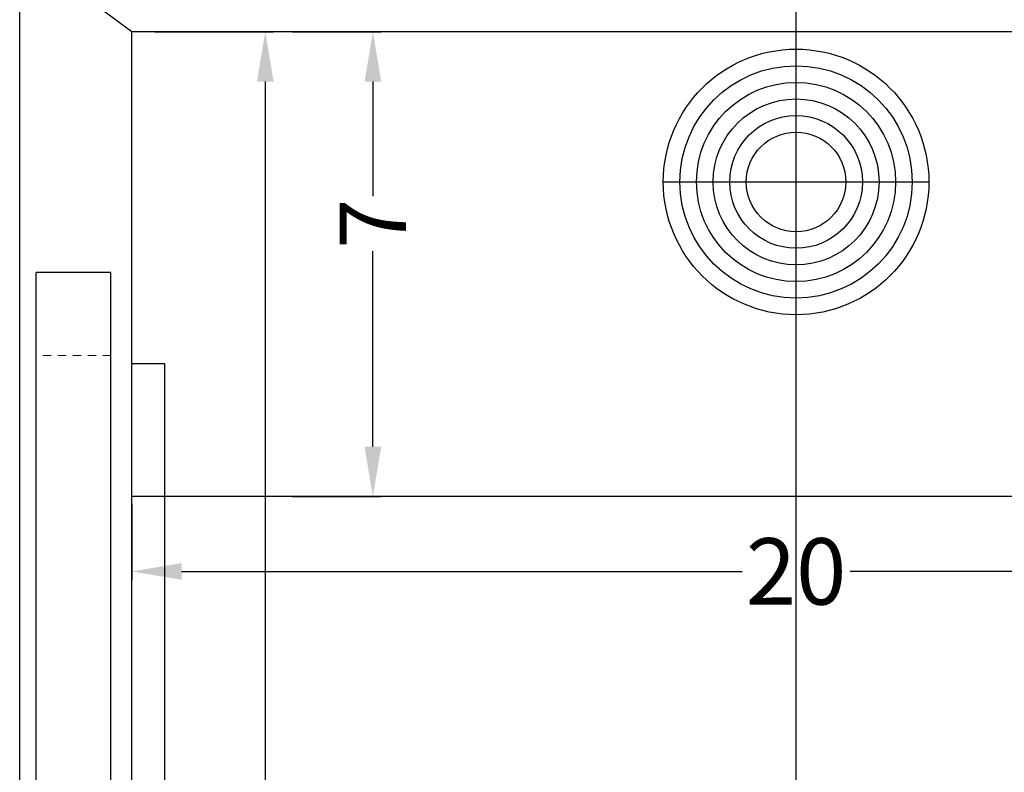
# Model space of a CAD drawing. Extents: x -66.3 to 30.3, y -40.6 to 52.9.
# Drawn here: x -1.1 to 13.7, y -18.6 to -7.3 of the extents above; entities that cross this region are included whole.
import ezdxf

# ---------------------------------------------------------------- set-up
doc = ezdxf.new("R2010")
doc.units = 0
doc.header["$MEASUREMENT"] = 0
doc.linetypes.add('HIDDEN', pattern=[0.375, 0.25, -0.125])
doc.layers.get('Defpoints').update_dxf_attribs({"color": 150, "linetype": 'CONTINUOUS'})
doc.layers.add('AM_5', color=8, linetype='CONTINUOUS', lineweight=15)
doc.layers.add('HIDDEN 0.1M', color=8, linetype='HIDDEN', lineweight=15)
doc.layers.add('OBJECT', color=7, linetype='CONTINUOUS')
doc.styles.get("Standard").update_dxf_attribs({"font": 'arial.ttf', "height": 1})
doc.dimstyles.new('Fraction-1&HTO12$0', dxfattribs={"dimscale": 6, "dimtxt": 0.18, "dimasz": 0.18, "dimexe": 0.125, "dimexo": 0.0625, "dimgap": 0.09, "dimtad": 0, "dimdec": 4, "dimzin": 3, "dimdsep": 46, "dimlunit": 5, "dimtxsty": 'Standard', "dimcen": 0.09, "dimdle": 0.125, "dimadec": 0, "dimazin": 0, "dimtfac": 1, "dimtdec": 4, "dimtofl": 0, "dimtmove": 2, "dimatfit": 3, "dimfxl": 1, "dimtolj": 1, "dimtzin": 0, "dimarcsym": 0})

# ---------------------------------------------------------------- blocks, each defined once
blk = doc.blocks.new('*D13')
at = {"layer": 'AM_5', "color": 0, "lineweight": -2, "transparency": 16777216}
for p, q in [((0.889, -7.464), (2.678, -7.464)), ((2.553, -8.214), (2.553, -19.634)), ((2.553, -31.214), (2.553, -21.99)), ((0.889, -31.964), (2.678, -31.964))]:
    blk.add_line(p, q, dxfattribs=at)
at = {"layer": 'AM_5', "color": 0, "transparency": 16777216}
for points in [[(2.428, -8.214), (2.678, -8.214), (2.553, -7.464)], [(2.428, -31.214), (2.678, -31.214), (2.553, -31.964)]]:
    blk.add_solid(points, dxfattribs=at)
at = {"layer": 'Defpoints', "color": 0, "transparency": 16777216}
for p in [(0.826, -7.464), (0.826, -31.964), (2.553, -31.964)]:
    blk.add_point(p, dxfattribs=at)
at = {"layer": 'AM_5', "color": 0, "transparency": 16777216, "insert": (2.553, -20.812), "char_height": 1, "attachment_point": 5, "rotation": 90}
blk.add_mtext('\\A1;24{\\H1x;\\S1/2;}', dxfattribs=at)
blk = doc.blocks.new('*D14')
at = {"layer": 'AM_5', "color": 0, "lineweight": -2, "transparency": 16777216}
for p, q in [((0.541, -14.578), (0.541, -15.717)), ((20.557, -14.578), (20.557, -15.717)), ((1.291, -15.592), (9.736, -15.592)), ((19.807, -15.592), (11.362, -15.592))]:
    blk.add_line(p, q, dxfattribs=at)
at = {"layer": 'AM_5', "color": 0, "transparency": 16777216}
for points in [[(1.291, -15.467), (1.291, -15.717), (0.541, -15.592)], [(19.807, -15.467), (19.807, -15.717), (20.557, -15.592)]]:
    blk.add_solid(points, dxfattribs=at)
at = {"layer": 'Defpoints', "color": 0, "transparency": 16777216}
for p in [(0.541, -14.515), (20.557, -14.515), (20.557, -15.592)]:
    blk.add_point(p, dxfattribs=at)
at = {"layer": 'AM_5', "color": 0, "transparency": 16777216, "insert": (10.549, -15.592), "char_height": 1, "attachment_point": 5}
blk.add_mtext('\\A1;20', dxfattribs=at)
blk = doc.blocks.new('*D15')
at = {"layer": 'AM_5', "color": 0, "lineweight": -2, "transparency": 16777216}
for p, q in [((2.962, -7.464), (4.299, -7.464)), ((4.174, -8.214), (4.174, -9.942)), ((4.174, -13.714), (4.174, -10.769)), ((2.962, -14.464), (4.299, -14.464))]:
    blk.add_line(p, q, dxfattribs=at)
at = {"layer": 'AM_5', "color": 0, "transparency": 16777216}
for points in [[(4.049, -8.214), (4.299, -8.214), (4.174, -7.464)], [(4.049, -13.714), (4.299, -13.714), (4.174, -14.464)]]:
    blk.add_solid(points, dxfattribs=at)
at = {"layer": 'Defpoints', "color": 0, "transparency": 16777216}
for p in [(2.899, -7.464), (2.899, -14.464), (4.174, -14.464)]:
    blk.add_point(p, dxfattribs=at)
at = {"layer": 'AM_5', "color": 0, "transparency": 16777216, "insert": (4.174, -10.355), "char_height": 1, "attachment_point": 5, "rotation": 90}
blk.add_mtext('\\A1;7', dxfattribs=at)
blk = doc.blocks.new('HANDLE')
at = {"layer": 'HIDDEN 0.1M', "ltscale": 0.5}
for p, q in [((1.125, 16.25), (0, 16.25)), ((1.125, 1.25), (0, 1.25))]:
    blk.add_line(p, q, dxfattribs=at)
at = {"layer": 'OBJECT'}
for p, q in [((1.125, 17.5), (0, 17.5)), ((0, 0), (0, 17.5)), ((1.125, 0), (1.125, 17.5)), ((1.125, 0), (0, 0))]:
    blk.add_line(p, q, dxfattribs=at)

msp = doc.modelspace()

# ---------------------------------------------------------------- linework, layer by layer
at = {"layer": 'Defpoints'}
for p, q in [((10.5489, -36.5888), (10.5489, -4.0888)), ((8.5489, -9.7256), (12.5489, -9.7256))]:
    msp.add_line(p, q, dxfattribs=at)
at = {"layer": 'OBJECT'}
for p, q in [((-1.1467, -33.5888), (-1.1467, -4.0888)), ((0.5408, -7.4638), (-1.1467, -6.2138)), ((20.5569, -7.4638), (0.5408, -7.4638)), ((0.5408, -31.9638), (0.5408, -7.4638)), ((1.0408, -12.4638), (0.5408, -12.4638)), ((1.0408, -31.9638), (1.0408, -12.4638)), ((20.5569, -14.4638), (0.5408, -14.4638))]:
    msp.add_line(p, q, dxfattribs=at)
for radius in [2, 1.75, 1.5, 1.25, 1, 0.75]:
    msp.add_circle((10.5489, -9.7256), radius, dxfattribs=at)

# ---------------------------------------------------------------- block references
msp.add_blockref('HANDLE', (-0.8967, -28.5888), dxfattribs=at)

# ---------------------------------------------------------------- dimensions: what is measured, and where the dimension line sits
at = {"layer": 'AM_5'}
for base, p1, p2, picture, middle in [((2.5532, -31.9638), (0.8261, -7.4638), (0.8261, -31.9638), '*D13', (2.5532, -20.812)), ((4.1738, -14.4638), (2.8994, -7.4638), (2.8994, -14.4638), '*D15', (4.1738, -10.3554))]:
    dim = msp.add_linear_dim(base=base, p1=p1, p2=p2, angle=90, dimstyle='Fraction-1&HTO12$0', override={"dimscale": 1, "dimtxt": 0.75, "dimasz": 0.75, "dimdec": 3, "dimpost": '', "dimtdec": 3}, dxfattribs=at)
    dim.commit()
    dim.dimension.update_dxf_attribs({"geometry": picture, "text_midpoint": middle, "dimtype": 160})
dim = msp.add_linear_dim(base=(20.5569, -15.592), p1=(0.5408, -14.5154), p2=(20.5569, -14.5154), dimstyle='Fraction-1&HTO12$0', override={"dimscale": 1, "dimtxt": 0.75, "dimasz": 0.75, "dimdec": 3, "dimpost": '', "dimtdec": 3}, dxfattribs=at)
dim.commit()
dim.dimension.update_dxf_attribs({"geometry": '*D14', "text_midpoint": (10.5489, -15.592)})

doc.saveas('drawing.dxf')
